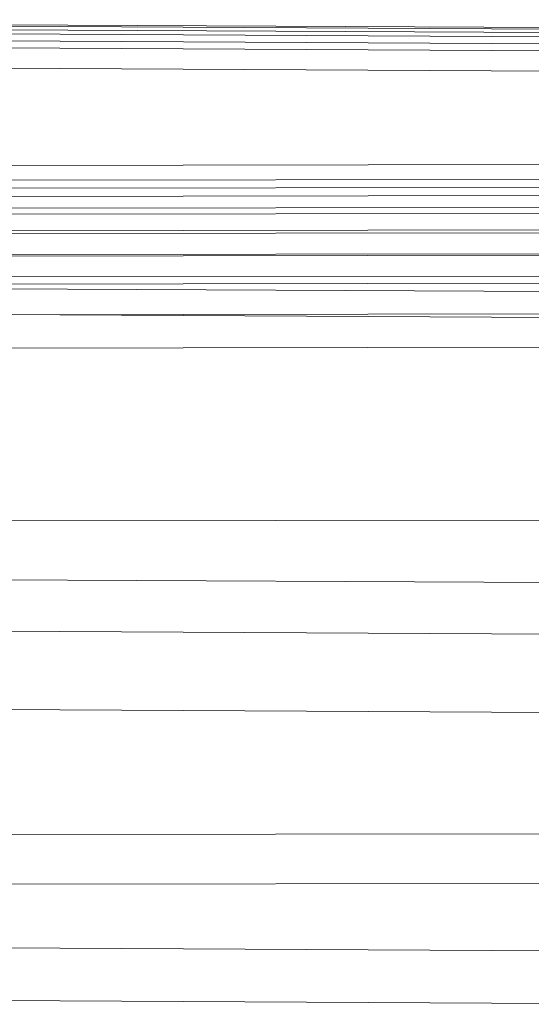
# Model space of a CAD drawing. Units: millimetres. Extents: x -70676 to -68887, y 205 to 1155.
# Drawn here: x -70608 to -70597, y 1065 to 1086 of the extents above; entities that cross this region are included whole.
import ezdxf

# ---------------------------------------------------------------- set-up
doc = ezdxf.new("R2010")
doc.units = ezdxf.units.MM
doc.linetypes.add('K5LT32776', pattern=[0])
doc.layers.get('0').update_dxf_attribs({"true_color": 0x5890e1})

# ---------------------------------------------------------------- blocks, each defined once
blk = doc.blocks.new('U10')
at = {"color": 33, "linetype": 'K5LT32776', "lineweight": 18, "true_color": 0xe18f57}
for p, q in [((-70629.876, 1086.343), (-70592.425, 1086.151)), ((-70629.875, 1086.373), (-70592.425, 1086.181)), ((-70629.876, 1086.176), (-70592.426, 1085.985)), ((-70629.875, 1086.267), (-70592.425, 1086.075)), ((-70629.876, 1086.025), (-70592.426, 1085.833)), ((-70629.878, 1085.874), (-70592.428, 1085.682)), ((-70629.881, 1085.436), (-70592.43, 1085.244)), ((-70592.449, 1080.486), (-70629.899, 1080.678)), ((-70629.908, 1080.122), (-70592.458, 1079.93)), ((-70592.475, 1074.209), (-70629.925, 1074.4)), ((-70629.944, 1073.288), (-70592.494, 1073.096)), ((-70592.488, 1071.404), (-70629.938, 1071.596)), ((-70629.98, 1066.455), (-70592.53, 1066.263)), ((-70592.514, 1065.127), (-70629.964, 1065.318))]:
    blk.add_line(p, q, dxfattribs=at)
blk = doc.blocks.new('U9')
blk.add_blockref('U10', (0, 0))
blk = doc.blocks.new('U11')
at = {"color": 33, "linetype": 'K5LT32776', "lineweight": 18, "true_color": 0xe18f57}
for p, q in [((-70629.875, 1083.201), (-70592.422, 1083.251)), ((-70629.875, 1082.883), (-70592.422, 1082.933)), ((-70629.867, 1082.698), (-70592.414, 1082.761)), ((-70629.875, 1082.532), (-70592.422, 1082.582)), ((-70629.867, 1082.267), (-70592.414, 1082.33)), ((-70629.875, 1082.148), (-70592.422, 1082.197)), ((-70629.875, 1081.73), (-70592.422, 1081.779)), ((-70629.859, 1081.779), (-70592.414, 1081.842)), ((-70629.875, 1081.278), (-70592.422, 1081.328)), ((-70629.859, 1081.233), (-70592.414, 1081.296)), ((-70629.875, 1080.793), (-70592.422, 1080.843)), ((-70629.859, 1080.63), (-70592.414, 1080.693)), ((-70629.859, 1079.97), (-70592.406, 1080.032)), ((-70629.859, 1079.252), (-70592.406, 1079.315)), ((-70629.859, 1075.53), (-70592.414, 1075.58)), ((-70629.852, 1068.762), (-70592.398, 1068.812)), ((-70592.391, 1067.741), (-70629.844, 1067.692))]:
    blk.add_line(p, q, dxfattribs=at)

msp = doc.modelspace()

# ---------------------------------------------------------------- block references
for name in ['U11', 'U9']:
    msp.add_blockref(name, (0, 0))

doc.saveas('drawing.dxf')
